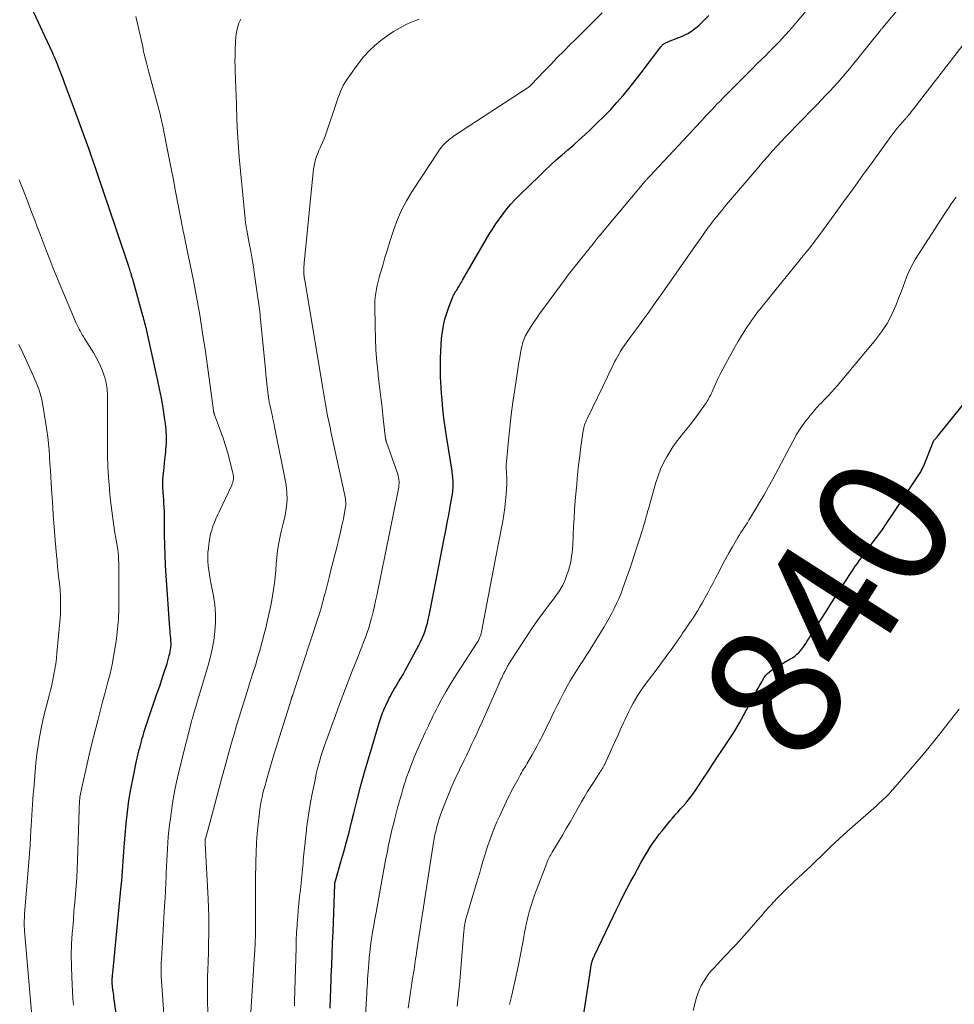
# Model space of a CAD drawing. Units: feet. Extents: x 2015000 to 2020012, y 540000 to 545000.
# Drawn here: x 2016537 to 2016678, y 542761 to 542910 of the extents above; entities that cross this region are included whole.
import ezdxf
from ezdxf.enums import TextEntityAlignment as Align

# ---------------------------------------------------------------- set-up
doc = ezdxf.new("R2010")
doc.units = ezdxf.units.FT
doc.header["$LTSCALE"] = 100
doc.header["$MEASUREMENT"] = 0
for name, color, linetype, lineweight in [('CONTOUR INDEX', 32, 'Continuous', 25), ('CONTOUR INDEX LABEL', 7, 'Continuous', 15), ('CONTOUR INTERMEDIATE', 40, 'Continuous', 15)]:
    doc.layers.add(name, color=color, linetype=linetype, lineweight=lineweight)
doc.styles.add('slant', font='romans.shx', dxfattribs={"oblique": 14.999978})

msp = doc.modelspace()

# ---------------------------------------------------------------- linework, layer by layer
at = {"layer": 'CONTOUR INDEX', "flags": 128}
for points, elevation in [([(2016550.69, 542763.72), (2016550.68, 542763.91), (2016550.68, 542764.1), (2016550.68, 542764.29), (2016550.69, 542764.48), (2016550.7, 542764.67), (2016550.71, 542764.86), (2016550.73, 542765.05), (2016550.75, 542765.24), (2016552.06, 542778.49), (2016552.13, 542779.23), (2016552.19, 542779.96), (2016552.24, 542780.7), (2016552.29, 542781.44), (2016552.33, 542782.18), (2016552.38, 542782.92), (2016552.44, 542783.65), (2016552.5, 542784.39), (2016552.8, 542787.94), (2016552.98, 542789.68), (2016553.21, 542791.41), (2016553.5, 542793.13), (2016553.83, 542794.85), (2016554.38, 542797.4), (2016554.48, 542797.83), (2016554.58, 542798.26), (2016554.68, 542798.69), (2016554.78, 542799.12), (2016554.89, 542799.55), (2016555.01, 542799.98), (2016555.12, 542800.41), (2016555.24, 542800.84), (2016555.35, 542801.22), (2016555.52, 542801.83), (2016555.71, 542802.44), (2016555.91, 542803.05), (2016556.11, 542803.66), (2016557.46, 542807.54), (2016557.69, 542808.21), (2016557.92, 542808.88), (2016558.15, 542809.55), (2016558.37, 542810.22), (2016558.42, 542810.37), (2016558.61, 542810.97), (2016558.8, 542811.56), (2016558.98, 542812.16), (2016559.15, 542812.76), (2016559.32, 542813.35), (2016559.4, 542813.66), (2016559.47, 542813.96), (2016559.52, 542814.27), (2016559.56, 542814.58), (2016559.59, 542814.89), (2016559.59, 542815.21), (2016559.58, 542815.52), (2016559.56, 542815.83), (2016559.55, 542815.97), (2016559.51, 542816.35), (2016559.47, 542816.73), (2016559.44, 542817.11), (2016559.41, 542817.49), (2016558.85, 542825.49), (2016558.76, 542827.01), (2016558.68, 542828.53), (2016558.64, 542830.05), (2016558.62, 542831.57), (2016558.62, 542833.44), (2016558.61, 542834.03), (2016558.6, 542834.61), (2016558.58, 542835.2), (2016558.55, 542835.78), (2016558.52, 542836.36), (2016558.48, 542836.95), (2016558.44, 542837.53), (2016558.39, 542838.11), (2016558.39, 542838.14), (2016558.35, 542838.74), (2016558.34, 542839.33), (2016558.36, 542839.93), (2016558.4, 542840.53), (2016558.44, 542840.95), (2016558.53, 542841.76), (2016558.61, 542842.57), (2016558.69, 542843.38), (2016558.78, 542844.18), (2016558.82, 542844.54), (2016558.89, 542845.53), (2016558.9, 542846.51), (2016558.85, 542847.5), (2016558.75, 542848.48), (2016558.61, 542849.42), (2016558.39, 542850.87), (2016558.14, 542852.32), (2016557.86, 542853.76), (2016557.56, 542855.19), (2016555.92, 542862.51), (2016555.85, 542862.8), (2016555.78, 542863.09), (2016555.71, 542863.38), (2016555.64, 542863.66), (2016555.56, 542863.95), (2016555.48, 542864.23), (2016555.4, 542864.52), (2016555.33, 542864.8), (2016553.78, 542870.32), (2016553.74, 542870.46), (2016553.7, 542870.61), (2016553.66, 542870.75), (2016553.62, 542870.9), (2016553.61, 542870.95), (2016553.58, 542871.07), (2016553.54, 542871.19), (2016553.51, 542871.3), (2016553.47, 542871.42), (2016553.42, 542871.59), (2016553.35, 542871.79), (2016553.28, 542871.99), (2016553.22, 542872.19), (2016553.15, 542872.39), (2016549.95, 542881.84), (2016549.6, 542882.88), (2016549.25, 542883.92), (2016548.9, 542884.95), (2016548.56, 542885.99), (2016548.21, 542887.03), (2016547.85, 542888.06), (2016547.49, 542889.09), (2016547.12, 542890.12), (2016544.66, 542896.82), (2016544.36, 542897.63), (2016544.06, 542898.44), (2016543.76, 542899.25), (2016543.46, 542900.07), (2016543.25, 542900.65), (2016543.06, 542901.17), (2016542.86, 542901.69), (2016542.66, 542902.2), (2016542.46, 542902.72), (2016542.25, 542903.23), (2016542.04, 542903.74), (2016541.81, 542904.24), (2016541.58, 542904.74), (2016538.08, 542912.22)], 800), ([(2016583.69, 542759.98), (2016583.74, 542761.46), (2016583.79, 542762.93), (2016583.85, 542764.41), (2016583.86, 542764.81), (2016583.93, 542766.48), (2016584, 542768.16), (2016584.07, 542769.84), (2016584.13, 542771.51), (2016584.4, 542778.76), (2016584.4, 542778.82), (2016584.41, 542778.88), (2016584.42, 542778.95), (2016584.43, 542779.01), (2016584.44, 542779.08), (2016584.46, 542779.14), (2016584.47, 542779.2), (2016584.49, 542779.26), (2016585.32, 542782.13), (2016585.75, 542783.63), (2016586.16, 542785.13), (2016586.55, 542786.63), (2016586.93, 542788.14), (2016587.27, 542789.5), (2016587.82, 542791.69), (2016588.4, 542793.88), (2016589.01, 542796.05), (2016589.64, 542798.22), (2016591.11, 542803.16), (2016591.2, 542803.47), (2016591.3, 542803.77), (2016591.41, 542804.08), (2016591.52, 542804.38), (2016591.64, 542804.68), (2016591.76, 542804.97), (2016591.89, 542805.27), (2016592.02, 542805.56), (2016592.19, 542805.93), (2016592.27, 542806.09), (2016592.34, 542806.25), (2016592.42, 542806.41), (2016592.5, 542806.56), (2016592.57, 542806.72), (2016592.65, 542806.88), (2016592.73, 542807.03), (2016592.81, 542807.19), (2016593.01, 542807.56), (2016593.2, 542807.9), (2016593.39, 542808.24), (2016593.58, 542808.57), (2016593.78, 542808.91), (2016594.07, 542809.37), (2016594.4, 542809.93), (2016594.74, 542810.5), (2016595.06, 542811.07), (2016595.37, 542811.65), (2016597.12, 542814.92), (2016597.39, 542815.45), (2016597.64, 542815.99), (2016597.87, 542816.55), (2016598.07, 542817.1), (2016598.25, 542817.67), (2016598.42, 542818.24), (2016598.56, 542818.82), (2016598.69, 542819.41), (2016599.91, 542825.55), (2016600.17, 542826.87), (2016600.42, 542828.19), (2016600.68, 542829.51), (2016600.93, 542830.83), (2016600.98, 542831.08), (2016601.2, 542832.27), (2016601.43, 542833.47), (2016601.65, 542834.67), (2016601.88, 542835.86), (2016602.14, 542837.27), (2016602.22, 542837.76), (2016602.28, 542838.26), (2016602.31, 542838.76), (2016602.33, 542839.27), (2016602.31, 542839.77), (2016602.28, 542840.27), (2016602.23, 542840.77), (2016602.16, 542841.27), (2016601.32, 542846.55), (2016601.11, 542847.91), (2016600.93, 542849.28), (2016600.78, 542850.65), (2016600.65, 542852.02), (2016600.55, 542853.1), (2016600.5, 542853.94), (2016600.45, 542854.77), (2016600.43, 542855.61), (2016600.42, 542856.44), (2016600.42, 542858.44), (2016600.44, 542859.43), (2016600.49, 542860.41), (2016600.58, 542861.38), (2016600.7, 542862.36), (2016600.7, 542862.38), (2016600.87, 542863.34), (2016601.08, 542864.28), (2016601.36, 542865.2), (2016601.68, 542866.12), (2016602.28, 542867.67), (2016602.34, 542867.79), (2016602.4, 542867.92), (2016602.46, 542868.04), (2016602.53, 542868.16), (2016602.6, 542868.28), (2016602.68, 542868.4), (2016602.75, 542868.52), (2016602.82, 542868.64), (2016603.05, 542868.99), (2016603.23, 542869.28), (2016603.41, 542869.58), (2016603.59, 542869.87), (2016603.76, 542870.17), (2016607.8, 542877.13), (2016608.29, 542877.93), (2016608.79, 542878.72), (2016609.33, 542879.49), (2016609.88, 542880.24), (2016610.47, 542880.97), (2016611.07, 542881.69), (2016611.71, 542882.38), (2016612.36, 542883.05), (2016615.39, 542886), (2016616.23, 542886.81), (2016617.08, 542887.61), (2016617.95, 542888.39), (2016618.83, 542889.15), (2016619.71, 542889.92), (2016620.59, 542890.69), (2016621.46, 542891.47), (2016622.32, 542892.25), (2016623.06, 542892.94), (2016624.11, 542893.94), (2016625.14, 542894.95), (2016626.14, 542896), (2016627.12, 542897.07), (2016628.07, 542898.17), (2016629, 542899.28), (2016629.9, 542900.41), (2016630.79, 542901.56), (2016633.8, 542905.52), (2016633.87, 542905.6), (2016633.94, 542905.69), (2016634.01, 542905.77), (2016634.09, 542905.85), (2016634.18, 542905.92), (2016634.26, 542905.99), (2016634.35, 542906.04), (2016634.44, 542906.09), (2016634.49, 542906.12), (2016634.61, 542906.17), (2016634.73, 542906.23), (2016634.85, 542906.28), (2016634.97, 542906.33), (2016637.15, 542907.2), (2016637.53, 542907.37), (2016637.9, 542907.56), (2016638.26, 542907.78), (2016638.61, 542908.02), (2016638.94, 542908.28), (2016639.27, 542908.54), (2016639.58, 542908.82), (2016639.89, 542909.11), (2016641.04, 542910.25)], 820), ([(2016622.06, 542758.81), (2016622.44, 542761.08), (2016623.11, 542765.64), (2016623.14, 542765.82), (2016623.17, 542766), (2016623.2, 542766.19), (2016623.22, 542766.37), (2016623.24, 542766.47), (2016623.27, 542766.6), (2016623.29, 542766.73), (2016623.33, 542766.85), (2016623.36, 542766.98), (2016623.4, 542767.1), (2016623.45, 542767.22), (2016623.49, 542767.34), (2016623.54, 542767.47), (2016623.55, 542767.49), (2016623.61, 542767.62), (2016623.67, 542767.75), (2016623.73, 542767.88), (2016623.79, 542768.01), (2016626.55, 542773.84), (2016627.06, 542774.89), (2016627.57, 542775.93), (2016628.1, 542776.97), (2016628.63, 542778.01), (2016628.7, 542778.14), (2016629.21, 542779.1), (2016629.73, 542780.06), (2016630.25, 542781.01), (2016630.78, 542781.96), (2016631.24, 542782.8), (2016631.55, 542783.32), (2016631.86, 542783.85), (2016632.19, 542784.36), (2016632.53, 542784.87), (2016632.88, 542785.37), (2016633.23, 542785.87), (2016633.6, 542786.35), (2016633.98, 542786.83), (2016634.78, 542787.82), (2016635.16, 542788.29), (2016635.55, 542788.75), (2016635.95, 542789.21), (2016636.36, 542789.66), (2016636.39, 542789.69), (2016636.78, 542790.12), (2016637.17, 542790.56), (2016637.55, 542791), (2016637.92, 542791.45), (2016638.28, 542791.91), (2016638.63, 542792.37), (2016638.97, 542792.85), (2016639.3, 542793.33), (2016640.14, 542794.61), (2016640.88, 542795.74), (2016641.62, 542796.87), (2016642.37, 542798), (2016643.12, 542799.13), (2016644.62, 542801.38), (2016644.99, 542801.96), (2016645.35, 542802.54), (2016645.7, 542803.14), (2016646.03, 542803.74), (2016647.98, 542807.4), (2016648.25, 542807.9), (2016648.52, 542808.4), (2016648.79, 542808.89), (2016649.07, 542809.39), (2016649.44, 542810.03), (2016649.55, 542810.2), (2016649.66, 542810.35), (2016649.79, 542810.49), (2016649.93, 542810.62), (2016650.19, 542810.84), (2016650.48, 542811.07), (2016650.77, 542811.29), (2016651.07, 542811.49), (2016651.39, 542811.67), (2016653.35, 542812.78), (2016653.72, 542813.01), (2016654.07, 542813.26), (2016654.4, 542813.55), (2016654.72, 542813.85), (2016654.78, 542813.91), (2016655.04, 542814.21), (2016655.29, 542814.51), (2016655.52, 542814.84), (2016655.74, 542815.17), (2016655.94, 542815.51), (2016656.15, 542815.85), (2016656.36, 542816.19), (2016656.58, 542816.53), (2016658.81, 542820.04), (2016659.54, 542821.18), (2016660.28, 542822.32), (2016661.01, 542823.46), (2016661.75, 542824.6), (2016662.63, 542825.93), (2016662.93, 542826.4), (2016663.24, 542826.86), (2016663.56, 542827.31), (2016663.88, 542827.77), (2016664.21, 542828.22), (2016664.54, 542828.66), (2016664.87, 542829.11), (2016665.2, 542829.56), (2016665.95, 542830.55), (2016666.65, 542831.5), (2016667.34, 542832.46), (2016668.01, 542833.43), (2016668.67, 542834.4), (2016672.97, 542840.88), (2016673.06, 542841.02), (2016673.15, 542841.17), (2016673.23, 542841.32), (2016673.31, 542841.47), (2016673.39, 542841.62), (2016673.46, 542841.77), (2016673.53, 542841.93), (2016673.6, 542842.09), (2016675.1, 542845.83), (2016675.16, 542845.93), (2016675.34, 542846.11), (2016675.41, 542846.19), (2016675.49, 542846.28), (2016675.56, 542846.36), (2016675.63, 542846.45), (2016680.7, 542852.74)], 840), ([(2016551.85, 542755.2), (2016550.99, 542761.28), (2016550.94, 542761.59), (2016550.9, 542761.9), (2016550.85, 542762.21), (2016550.81, 542762.52), (2016550.79, 542762.67), (2016550.76, 542762.91), (2016550.73, 542763.14), (2016550.71, 542763.38), (2016550.69, 542763.62), (2016550.69, 542763.72)], 800)]:
    msp.add_lwpolyline(points, dxfattribs=dict(at, elevation=elevation))
at = {"layer": 'CONTOUR INTERMEDIATE', "flags": 128}
for points, elevation in [([(2016595.49, 542759.95), (2016595.66, 542760.99), (2016595.82, 542762.03), (2016595.98, 542763.06), (2016596.14, 542764.1), (2016596.33, 542765.32), (2016596.4, 542765.75), (2016596.46, 542766.17), (2016596.52, 542766.6), (2016596.58, 542767.02), (2016596.64, 542767.45), (2016596.71, 542767.88), (2016596.77, 542768.3), (2016596.83, 542768.72), (2016599.37, 542785.06), (2016599.41, 542785.34), (2016599.46, 542785.61), (2016599.51, 542785.89), (2016599.56, 542786.16), (2016599.62, 542786.44), (2016599.68, 542786.71), (2016599.75, 542786.98), (2016599.82, 542787.25), (2016599.92, 542787.61), (2016600.04, 542788.05), (2016600.18, 542788.5), (2016600.33, 542788.94), (2016600.48, 542789.37), (2016600.91, 542790.55), (2016601.3, 542791.56), (2016601.71, 542792.57), (2016602.15, 542793.57), (2016602.6, 542794.56), (2016604, 542797.51), (2016604.39, 542798.34), (2016604.78, 542799.16), (2016605.18, 542799.98), (2016605.57, 542800.81), (2016605.96, 542801.63), (2016606.34, 542802.46), (2016606.72, 542803.29), (2016607.09, 542804.12), (2016609.26, 542809.04), (2016609.36, 542809.28), (2016609.47, 542809.51), (2016609.57, 542809.75), (2016609.68, 542809.99), (2016609.79, 542810.22), (2016609.91, 542810.46), (2016610.02, 542810.69), (2016610.14, 542810.92), (2016610.34, 542811.31), (2016610.57, 542811.73), (2016610.8, 542812.14), (2016611.05, 542812.55), (2016611.3, 542812.95), (2016614.36, 542817.59), (2016614.83, 542818.29), (2016615.31, 542818.97), (2016615.8, 542819.64), (2016616.31, 542820.31), (2016616.64, 542820.73), (2016616.99, 542821.18), (2016617.33, 542821.63), (2016617.67, 542822.09), (2016618, 542822.55), (2016618.32, 542822.99), (2016618.48, 542823.24), (2016618.64, 542823.49), (2016618.79, 542823.75), (2016618.93, 542824.01), (2016619.06, 542824.28), (2016619.19, 542824.55), (2016619.3, 542824.83), (2016619.4, 542825.11), (2016619.62, 542825.72), (2016619.79, 542826.24), (2016619.95, 542826.77), (2016620.08, 542827.3), (2016620.19, 542827.84), (2016620.27, 542828.38), (2016620.35, 542828.92), (2016620.4, 542829.47), (2016620.43, 542830.02), (2016620.5, 542831.54), (2016620.56, 542832.85), (2016620.64, 542834.16), (2016620.73, 542835.47), (2016620.83, 542836.78), (2016621.04, 542839.35), (2016621.18, 542840.77), (2016621.33, 542842.19), (2016621.5, 542843.61), (2016621.69, 542845.02), (2016622.03, 542847.36), (2016622.07, 542847.6), (2016622.12, 542847.84), (2016622.18, 542848.07), (2016622.24, 542848.3), (2016622.32, 542848.53), (2016622.41, 542848.76), (2016622.5, 542848.98), (2016622.61, 542849.2), (2016622.74, 542849.46), (2016622.92, 542849.81), (2016623.1, 542850.16), (2016623.27, 542850.51), (2016623.44, 542850.86), (2016625.69, 542855.53), (2016625.91, 542855.99), (2016626.12, 542856.44), (2016626.34, 542856.9), (2016626.55, 542857.35), (2016626.78, 542857.81), (2016627.01, 542858.25), (2016627.26, 542858.69), (2016627.51, 542859.12), (2016627.65, 542859.34), (2016627.99, 542859.88), (2016628.34, 542860.4), (2016628.7, 542860.92), (2016629.08, 542861.44), (2016630.15, 542862.88), (2016631.06, 542864.12), (2016631.96, 542865.36), (2016632.85, 542866.6), (2016633.74, 542867.86), (2016639.29, 542875.78), (2016639.47, 542876.04), (2016639.65, 542876.29), (2016639.83, 542876.55), (2016640.01, 542876.81), (2016640.19, 542877.07), (2016640.37, 542877.33), (2016640.55, 542877.59), (2016640.74, 542877.85), (2016640.77, 542877.9), (2016640.98, 542878.18), (2016641.19, 542878.46), (2016641.4, 542878.74), (2016641.61, 542879.01), (2016641.93, 542879.41), (2016642.3, 542879.88), (2016642.68, 542880.34), (2016643.06, 542880.81), (2016643.45, 542881.27), (2016648.62, 542887.36), (2016649.3, 542888.15), (2016649.98, 542888.93), (2016650.67, 542889.71), (2016651.37, 542890.48), (2016652.08, 542891.25), (2016652.79, 542892.01), (2016653.51, 542892.76), (2016654.23, 542893.51), (2016657.5, 542896.85), (2016658.13, 542897.49), (2016658.75, 542898.14), (2016659.37, 542898.8), (2016659.98, 542899.46), (2016660.59, 542900.13), (2016661.19, 542900.81), (2016661.77, 542901.5), (2016662.34, 542902.19), (2016666.94, 542907.87), (2016667, 542907.95), (2016667.06, 542908.02), (2016667.12, 542908.09), (2016667.18, 542908.17), (2016667.24, 542908.24), (2016667.3, 542908.32), (2016667.36, 542908.39), (2016667.42, 542908.47), (2016672.39, 542914.45)], 828), ([(2016559.16, 542749.77), (2016558.11, 542764.82), (2016558.09, 542765.12), (2016558.08, 542765.43), (2016558.08, 542765.74), (2016558.07, 542766.05), (2016558.08, 542766.36), (2016558.09, 542766.67), (2016558.1, 542766.98), (2016558.12, 542767.28), (2016558.62, 542775.45), (2016558.69, 542776.59), (2016558.75, 542777.73), (2016558.8, 542778.87), (2016558.84, 542780.01), (2016558.86, 542780.48), (2016558.9, 542781.39), (2016558.94, 542782.3), (2016558.99, 542783.2), (2016559.04, 542784.11), (2016559.1, 542785.01), (2016559.18, 542785.92), (2016559.27, 542786.82), (2016559.37, 542787.72), (2016559.49, 542788.7), (2016559.64, 542789.85), (2016559.82, 542791), (2016560.02, 542792.14), (2016560.24, 542793.28), (2016560.49, 542794.42), (2016560.74, 542795.55), (2016561.01, 542796.68), (2016561.28, 542797.81), (2016562.52, 542802.75), (2016562.58, 542802.97), (2016562.64, 542803.19), (2016562.69, 542803.4), (2016562.75, 542803.62), (2016562.82, 542803.84), (2016562.88, 542804.05), (2016562.94, 542804.27), (2016563.01, 542804.48), (2016565.18, 542811.68), (2016565.53, 542812.99), (2016565.83, 542814.31), (2016566.06, 542815.64), (2016566.24, 542816.99), (2016566.32, 542818.34), (2016566.32, 542819.69), (2016566.2, 542821.03), (2016566.01, 542822.37), (2016565.63, 542824.34), (2016565.51, 542824.99), (2016565.4, 542825.64), (2016565.31, 542826.3), (2016565.23, 542826.96), (2016565.17, 542827.62), (2016565.15, 542828.28), (2016565.18, 542828.94), (2016565.24, 542829.6), (2016565.36, 542830.6), (2016565.46, 542831.19), (2016565.58, 542831.77), (2016565.75, 542832.35), (2016565.94, 542832.92), (2016566.16, 542833.48), (2016566.38, 542834.04), (2016566.63, 542834.59), (2016566.88, 542835.13), (2016568.78, 542839.14), (2016568.87, 542839.36), (2016568.95, 542839.58), (2016569, 542839.81), (2016569.03, 542840.04), (2016569.05, 542840.28), (2016569.04, 542840.51), (2016569.01, 542840.74), (2016568.96, 542840.98), (2016568.49, 542842.84), (2016568.18, 542843.99), (2016567.84, 542845.14), (2016567.47, 542846.27), (2016567.07, 542847.4), (2016566.17, 542849.8), (2016566.15, 542849.88), (2016566.12, 542849.95), (2016566.1, 542850.03), (2016566.08, 542850.11), (2016566.06, 542850.19), (2016566.04, 542850.27), (2016566.03, 542850.35), (2016566.02, 542850.43), (2016564.79, 542859.4), (2016564.38, 542862.17), (2016563.94, 542864.92), (2016563.44, 542867.67), (2016562.92, 542870.41), (2016561.94, 542875.21), (2016561.87, 542875.55), (2016561.8, 542875.89), (2016561.73, 542876.22), (2016561.66, 542876.56), (2016561.59, 542876.9), (2016561.52, 542877.24), (2016561.45, 542877.57), (2016561.38, 542877.91), (2016560.28, 542883.63), (2016559.94, 542885.37), (2016559.6, 542887.12), (2016559.26, 542888.87), (2016558.91, 542890.62), (2016558.28, 542893.78), (2016558.24, 542893.94), (2016558.21, 542894.11), (2016558.17, 542894.28), (2016558.13, 542894.44), (2016558.09, 542894.61), (2016558.05, 542894.77), (2016558.01, 542894.94), (2016557.97, 542895.1), (2016556.36, 542901.12), (2016556.21, 542901.7), (2016556.05, 542902.28), (2016555.9, 542902.87), (2016555.75, 542903.45), (2016555.45, 542904.62), (2016555.43, 542904.7), (2016555.39, 542905.12), (2016555.36, 542905.34), (2016555.33, 542905.55), (2016555.29, 542905.76), (2016555.24, 542905.97), (2016554.28, 542910.09)], 804), ([(2016578.28, 542760.3), (2016578.28, 542760.67), (2016578.29, 542761.03), (2016578.52, 542769.16), (2016578.56, 542770.27), (2016578.62, 542771.39), (2016578.68, 542772.5), (2016578.77, 542773.61), (2016578.78, 542773.78), (2016578.87, 542774.8), (2016578.96, 542775.83), (2016579.07, 542776.86), (2016579.18, 542777.88), (2016579.3, 542778.91), (2016579.41, 542779.93), (2016579.51, 542780.96), (2016579.6, 542781.99), (2016579.62, 542782.25), (2016579.73, 542783.4), (2016579.84, 542784.56), (2016579.96, 542785.71), (2016580.09, 542786.87), (2016580.13, 542787.19), (2016580.3, 542788.51), (2016580.49, 542789.82), (2016580.72, 542791.12), (2016580.97, 542792.43), (2016581.45, 542794.79), (2016581.59, 542795.42), (2016581.74, 542796.04), (2016581.9, 542796.66), (2016582.07, 542797.28), (2016582.25, 542797.89), (2016582.44, 542798.5), (2016582.64, 542799.11), (2016582.85, 542799.71), (2016584.48, 542804.26), (2016585.11, 542805.98), (2016585.76, 542807.7), (2016586.42, 542809.41), (2016587.09, 542811.12), (2016587.92, 542813.2), (2016588.2, 542813.92), (2016588.48, 542814.65), (2016588.76, 542815.37), (2016589.03, 542816.1), (2016589.29, 542816.83), (2016589.53, 542817.57), (2016589.75, 542818.31), (2016589.96, 542819.06), (2016589.99, 542819.18), (2016590.2, 542819.99), (2016590.4, 542820.81), (2016590.58, 542821.62), (2016590.76, 542822.44), (2016594.04, 542838.58), (2016594.08, 542838.86), (2016594.12, 542839.14), (2016594.13, 542839.43), (2016594.13, 542839.71), (2016594.11, 542839.99), (2016594.07, 542840.27), (2016594.01, 542840.55), (2016593.93, 542840.82), (2016592.22, 542845.65), (2016592.2, 542845.71), (2016592.18, 542845.78), (2016592.16, 542845.84), (2016592.14, 542845.9), (2016592.13, 542845.97), (2016592.12, 542846.03), (2016592.11, 542846.1), (2016592.1, 542846.16), (2016591.74, 542849.25), (2016591.55, 542850.86), (2016591.37, 542852.47), (2016591.18, 542854.08), (2016590.99, 542855.69), (2016590.95, 542856.03), (2016590.77, 542857.81), (2016590.63, 542859.59), (2016590.54, 542861.37), (2016590.49, 542863.16), (2016590.45, 542866.43), (2016590.47, 542867.03), (2016590.51, 542867.63), (2016590.59, 542868.22), (2016590.7, 542868.81), (2016590.84, 542869.4), (2016590.98, 542869.99), (2016591.13, 542870.57), (2016591.29, 542871.15), (2016591.65, 542872.41), (2016592, 542873.63), (2016592.36, 542874.83), (2016592.73, 542876.03), (2016593.12, 542877.23), (2016593.33, 542877.86), (2016593.88, 542879.35), (2016594.51, 542880.79), (2016595.26, 542882.19), (2016596.07, 542883.55), (2016600.05, 542889.62), (2016600.21, 542889.86), (2016600.38, 542890.09), (2016600.55, 542890.31), (2016600.73, 542890.53), (2016600.92, 542890.74), (2016601.11, 542890.94), (2016601.31, 542891.13), (2016601.51, 542891.31), (2016601.73, 542891.48), (2016601.94, 542891.65), (2016602.17, 542891.81), (2016602.4, 542891.97), (2016613.83, 542899.48), (2016613.87, 542899.51), (2016613.91, 542899.54), (2016613.95, 542899.57), (2016613.99, 542899.61), (2016614.02, 542899.64), (2016614.06, 542899.68), (2016614.1, 542899.71), (2016614.13, 542899.75), (2016616.12, 542901.85), (2016617.1, 542902.86), (2016618.08, 542903.88), (2016619.07, 542904.88), (2016620.07, 542905.87), (2016620.8, 542906.6), (2016622.18, 542907.95), (2016623.55, 542909.3), (2016624.92, 542910.65)], 816), ([(2016588.77, 542754.33), (2016589.2, 542761.48), (2016589.24, 542762.06), (2016589.27, 542762.63), (2016589.31, 542763.21), (2016589.34, 542763.79), (2016589.37, 542764.37), (2016589.41, 542764.95), (2016589.45, 542765.52), (2016589.49, 542766.1), (2016589.54, 542766.71), (2016589.61, 542767.58), (2016589.7, 542768.46), (2016589.81, 542769.34), (2016589.93, 542770.21), (2016589.97, 542770.46), (2016590.13, 542771.46), (2016590.29, 542772.46), (2016590.46, 542773.45), (2016590.64, 542774.45), (2016592.09, 542782.36), (2016592.22, 542783.05), (2016592.36, 542783.74), (2016592.5, 542784.42), (2016592.64, 542785.1), (2016592.8, 542785.79), (2016592.95, 542786.47), (2016593.11, 542787.15), (2016593.28, 542787.83), (2016593.44, 542788.48), (2016593.7, 542789.49), (2016593.96, 542790.49), (2016594.24, 542791.49), (2016594.53, 542792.49), (2016594.72, 542793.12), (2016595.02, 542794.07), (2016595.33, 542795.02), (2016595.66, 542795.96), (2016596.01, 542796.9), (2016596.38, 542797.83), (2016596.76, 542798.75), (2016597.16, 542799.67), (2016597.57, 542800.58), (2016598.1, 542801.72), (2016598.33, 542802.21), (2016598.57, 542802.7), (2016598.8, 542803.19), (2016599.03, 542803.68), (2016599.27, 542804.17), (2016599.51, 542804.66), (2016599.76, 542805.14), (2016600.01, 542805.62), (2016600.63, 542806.79), (2016601.2, 542807.84), (2016601.8, 542808.88), (2016602.43, 542809.9), (2016603.07, 542810.91), (2016605.97, 542815.33), (2016606.06, 542815.46), (2016606.13, 542815.59), (2016606.2, 542815.73), (2016606.27, 542815.87), (2016606.34, 542816.03), (2016606.43, 542816.26), (2016606.51, 542816.48), (2016606.58, 542816.72), (2016606.63, 542816.95), (2016607.45, 542821.2), (2016607.9, 542823.56), (2016608.35, 542825.92), (2016608.8, 542828.28), (2016609.25, 542830.64), (2016609.83, 542833.7), (2016610, 542834.72), (2016610.15, 542835.74), (2016610.26, 542836.76), (2016610.35, 542837.79), (2016610.45, 542839.28), (2016610.47, 542839.57), (2016610.47, 542839.86), (2016610.46, 542840.15), (2016610.45, 542840.44), (2016610.44, 542840.47), (2016610.42, 542840.74), (2016610.4, 542841.01), (2016610.39, 542841.29), (2016610.37, 542841.56), (2016610.37, 542841.84), (2016610.37, 542842.11), (2016610.38, 542842.39), (2016610.4, 542842.66), (2016610.7, 542845.97), (2016610.9, 542847.89), (2016611.12, 542849.82), (2016611.37, 542851.74), (2016611.65, 542853.65), (2016612.07, 542856.38), (2016612.19, 542857.09), (2016612.3, 542857.79), (2016612.43, 542858.49), (2016612.55, 542859.19), (2016612.7, 542860.01), (2016612.76, 542860.3), (2016612.83, 542860.59), (2016612.92, 542860.88), (2016613.02, 542861.16), (2016613.13, 542861.44), (2016613.25, 542861.71), (2016613.39, 542861.97), (2016613.54, 542862.23), (2016614.11, 542863.14), (2016614.57, 542863.84), (2016615.03, 542864.54), (2016615.51, 542865.22), (2016616, 542865.9), (2016619.43, 542870.55), (2016619.62, 542870.81), (2016619.81, 542871.06), (2016620, 542871.31), (2016620.2, 542871.56), (2016620.39, 542871.81), (2016620.59, 542872.06), (2016620.79, 542872.31), (2016620.99, 542872.56), (2016622.88, 542874.9), (2016623.52, 542875.69), (2016624.16, 542876.48), (2016624.81, 542877.26), (2016625.46, 542878.05), (2016631.41, 542885.17), (2016631.47, 542885.24), (2016631.53, 542885.31), (2016631.59, 542885.38), (2016631.65, 542885.45), (2016631.71, 542885.52), (2016631.77, 542885.59), (2016631.84, 542885.65), (2016631.9, 542885.72), (2016632.36, 542886.21), (2016632.66, 542886.53), (2016632.96, 542886.84), (2016633.25, 542887.15), (2016633.54, 542887.47), (2016638.65, 542892.92), (2016638.99, 542893.29), (2016639.33, 542893.65), (2016639.66, 542894.01), (2016640, 542894.38), (2016640.33, 542894.75), (2016640.67, 542895.11), (2016641, 542895.47), (2016641.34, 542895.84), (2016641.49, 542896), (2016641.91, 542896.44), (2016642.33, 542896.87), (2016642.75, 542897.31), (2016643.18, 542897.74), (2016646.97, 542901.55), (2016647.65, 542902.24), (2016648.34, 542902.92), (2016649.03, 542903.6), (2016649.72, 542904.28), (2016650.01, 542904.57), (2016650.56, 542905.11), (2016651.09, 542905.65), (2016651.63, 542906.2), (2016652.15, 542906.76), (2016652.67, 542907.32), (2016653.19, 542907.89), (2016653.69, 542908.46), (2016654.19, 542909.05), (2016655.79, 542910.97)], 824), ([(2016565.15, 542759.31), (2016565.09, 542761.13), (2016565.09, 542762.94), (2016565.12, 542764.76), (2016565.16, 542765.69), (2016565.2, 542767.04), (2016565.24, 542768.39), (2016565.28, 542769.75), (2016565.31, 542771.1), (2016565.32, 542772.46), (2016565.32, 542773.81), (2016565.28, 542775.16), (2016565.22, 542776.52), (2016564.77, 542784.9), (2016564.76, 542784.95), (2016564.76, 542785.01), (2016564.76, 542785.06), (2016564.76, 542785.11), (2016564.75, 542785.16), (2016564.75, 542785.21), (2016564.75, 542785.26), (2016564.75, 542785.31), (2016564.75, 542785.38), (2016564.75, 542785.4), (2016564.76, 542785.42), (2016564.76, 542785.44), (2016564.76, 542785.46), (2016564.77, 542785.53), (2016564.78, 542785.55), (2016564.78, 542785.56), (2016564.78, 542785.58), (2016564.79, 542785.6), (2016565.6, 542788.58), (2016566.02, 542790.09), (2016566.43, 542791.59), (2016566.83, 542793.1), (2016567.24, 542794.61), (2016568.04, 542797.55), (2016568.39, 542798.85), (2016568.76, 542800.15), (2016569.13, 542801.45), (2016569.51, 542802.74), (2016569.9, 542804.03), (2016570.29, 542805.32), (2016570.7, 542806.61), (2016571.11, 542807.89), (2016571.65, 542809.56), (2016572, 542810.7), (2016572.36, 542811.84), (2016572.7, 542812.98), (2016573.03, 542814.12), (2016573.35, 542815.27), (2016573.65, 542816.42), (2016573.93, 542817.57), (2016574.2, 542818.73), (2016574.59, 542820.47), (2016574.79, 542821.42), (2016574.97, 542822.38), (2016575.12, 542823.34), (2016575.25, 542824.31), (2016575.36, 542825.28), (2016575.46, 542826.25), (2016575.54, 542827.22), (2016575.62, 542828.2), (2016575.62, 542828.23), (2016575.72, 542829.21), (2016575.86, 542830.19), (2016576.05, 542831.16), (2016576.27, 542832.13), (2016576.6, 542833.33), (2016576.77, 542834.08), (2016576.93, 542834.84), (2016577.04, 542835.6), (2016577.13, 542836.37), (2016577.16, 542837.14), (2016577.15, 542837.91), (2016577.07, 542838.67), (2016576.96, 542839.43), (2016575.27, 542847.96), (2016575.14, 542848.57), (2016575.02, 542849.19), (2016574.89, 542849.8), (2016574.75, 542850.41), (2016574.54, 542851.38), (2016574.51, 542851.51), (2016574.48, 542851.64), (2016574.45, 542851.77), (2016574.43, 542851.9), (2016574.4, 542852.03), (2016574.38, 542852.17), (2016574.36, 542852.3), (2016574.35, 542852.43), (2016574.2, 542853.67), (2016574.12, 542854.42), (2016574.03, 542855.17), (2016573.96, 542855.92), (2016573.88, 542856.67), (2016573.11, 542864.77), (2016573.08, 542865.02), (2016573.05, 542865.28), (2016573.02, 542865.54), (2016572.98, 542865.79), (2016572.24, 542870.99), (2016572.06, 542872.19), (2016571.87, 542873.39), (2016571.66, 542874.59), (2016571.44, 542875.79), (2016571.07, 542877.74), (2016571.03, 542877.96), (2016570.99, 542878.17), (2016570.95, 542878.39), (2016570.92, 542878.61), (2016570.88, 542878.83), (2016570.85, 542879.04), (2016570.83, 542879.26), (2016570.81, 542879.48), (2016569.93, 542888.81), (2016569.81, 542890.3), (2016569.7, 542891.79), (2016569.62, 542893.28), (2016569.56, 542894.77), (2016569.51, 542896.51), (2016569.49, 542897.13), (2016569.47, 542897.76), (2016569.44, 542898.39), (2016569.42, 542899.02), (2016569.4, 542899.64), (2016569.37, 542900.27), (2016569.35, 542900.9), (2016569.32, 542901.53), (2016569.31, 542901.81), (2016569.28, 542902.58), (2016569.27, 542903.35), (2016569.28, 542904.12), (2016569.3, 542904.89), (2016569.36, 542906.35), (2016569.42, 542907.04), (2016569.52, 542907.73), (2016569.68, 542908.41), (2016569.88, 542909.08), (2016570.15, 542909.73)], 808), ([(2016571.58, 542757.75), (2016572.25, 542768.16), (2016572.27, 542768.57), (2016572.29, 542768.98), (2016572.31, 542769.38), (2016572.33, 542769.79), (2016572.35, 542770.2), (2016572.36, 542770.61), (2016572.36, 542771.01), (2016572.37, 542771.42), (2016572.37, 542773.55), (2016572.37, 542775.02), (2016572.38, 542776.49), (2016572.39, 542777.96), (2016572.4, 542779.43), (2016572.43, 542782.1), (2016572.47, 542783.54), (2016572.54, 542784.97), (2016572.65, 542786.41), (2016572.79, 542787.84), (2016572.97, 542789.48), (2016573.05, 542790.09), (2016573.15, 542790.69), (2016573.26, 542791.3), (2016573.38, 542791.9), (2016573.52, 542792.5), (2016573.67, 542793.09), (2016573.83, 542793.69), (2016573.99, 542794.28), (2016574.15, 542794.85), (2016574.4, 542795.72), (2016574.66, 542796.6), (2016574.92, 542797.47), (2016575.18, 542798.34), (2016577.77, 542806.67), (2016577.79, 542806.73), (2016577.81, 542806.79), (2016577.83, 542806.85), (2016577.85, 542806.91), (2016577.87, 542806.97), (2016577.89, 542807.03), (2016577.91, 542807.08), (2016577.93, 542807.14), (2016577.96, 542807.21), (2016577.97, 542807.23), (2016577.97, 542807.25), (2016577.98, 542807.27), (2016577.99, 542807.29), (2016578.02, 542807.37), (2016578.03, 542807.4), (2016578.03, 542807.42), (2016578.04, 542807.44), (2016578.05, 542807.46), (2016578.14, 542807.73), (2016578.19, 542807.88), (2016578.24, 542808.04), (2016578.3, 542808.2), (2016578.35, 542808.35), (2016581.91, 542819.25), (2016582.06, 542819.73), (2016582.21, 542820.22), (2016582.36, 542820.71), (2016582.5, 542821.19), (2016582.63, 542821.68), (2016582.76, 542822.17), (2016582.89, 542822.67), (2016583.02, 542823.16), (2016583.52, 542825.15), (2016583.81, 542826.3), (2016584.11, 542827.44), (2016584.4, 542828.58), (2016584.7, 542829.72), (2016584.76, 542829.98), (2016585.02, 542830.99), (2016585.26, 542832.01), (2016585.48, 542833.03), (2016585.69, 542834.05), (2016585.99, 542835.61), (2016586.03, 542835.85), (2016586.05, 542836.1), (2016586.06, 542836.34), (2016586.06, 542836.59), (2016586.04, 542836.84), (2016586.02, 542837.09), (2016585.98, 542837.33), (2016585.93, 542837.57), (2016583.85, 542847.03), (2016583.67, 542847.9), (2016583.49, 542848.78), (2016583.31, 542849.67), (2016583.15, 542850.55), (2016582.99, 542851.43), (2016582.84, 542852.32), (2016582.69, 542853.2), (2016582.54, 542854.09), (2016579.79, 542870.5), (2016579.78, 542870.55), (2016579.77, 542870.61), (2016579.77, 542870.66), (2016579.76, 542870.72), (2016579.75, 542870.77), (2016579.74, 542870.83), (2016579.74, 542870.88), (2016579.73, 542870.94), (2016579.73, 542870.98), (2016579.72, 542871.06), (2016579.72, 542871.13), (2016579.72, 542871.21), (2016579.72, 542871.29), (2016579.72, 542871.85), (2016579.73, 542872.2), (2016579.75, 542872.56), (2016579.77, 542872.91), (2016579.8, 542873.27), (2016581.1, 542886.56), (2016581.16, 542887.04), (2016581.25, 542887.52), (2016581.36, 542887.99), (2016581.49, 542888.45), (2016581.65, 542888.91), (2016581.81, 542889.36), (2016582, 542889.81), (2016582.2, 542890.25), (2016582.3, 542890.47), (2016582.55, 542891.03), (2016582.79, 542891.59), (2016583, 542892.16), (2016583.2, 542892.73), (2016584.6, 542896.93), (2016584.76, 542897.39), (2016584.92, 542897.85), (2016585.09, 542898.31), (2016585.26, 542898.76), (2016585.46, 542899.21), (2016585.67, 542899.64), (2016585.91, 542900.06), (2016586.17, 542900.47), (2016587.37, 542902.21), (2016588.07, 542903.15), (2016588.81, 542904.06), (2016589.62, 542904.91), (2016590.47, 542905.73), (2016591.37, 542906.48), (2016592.31, 542907.18), (2016593.3, 542907.82), (2016594.32, 542908.4), (2016595.33, 542908.93), (2016596.24, 542909.36), (2016597.17, 542909.73)], 812), ([(2016602.95, 542760.24), (2016603.16, 542762.15), (2016603.34, 542764.06), (2016603.51, 542765.98), (2016603.95, 542771.63), (2016603.98, 542771.9), (2016604.01, 542772.17), (2016604.04, 542772.44), (2016604.09, 542772.71), (2016604.14, 542772.98), (2016604.2, 542773.24), (2016604.26, 542773.51), (2016604.34, 542773.77), (2016605.87, 542778.88), (2016606.11, 542779.69), (2016606.35, 542780.51), (2016606.59, 542781.33), (2016606.83, 542782.15), (2016607.07, 542782.96), (2016607.32, 542783.77), (2016607.59, 542784.58), (2016607.86, 542785.39), (2016607.92, 542785.54), (2016608.24, 542786.42), (2016608.59, 542787.29), (2016608.95, 542788.15), (2016609.34, 542789), (2016610.63, 542791.75), (2016610.81, 542792.12), (2016610.99, 542792.49), (2016611.17, 542792.85), (2016611.36, 542793.21), (2016611.55, 542793.58), (2016611.75, 542793.94), (2016611.95, 542794.29), (2016612.15, 542794.65), (2016612.54, 542795.34), (2016612.69, 542795.61), (2016612.84, 542795.88), (2016613, 542796.14), (2016613.16, 542796.41), (2016613.32, 542796.67), (2016613.48, 542796.93), (2016613.64, 542797.2), (2016613.8, 542797.47), (2016614.29, 542798.31), (2016614.68, 542799), (2016615.06, 542799.7), (2016615.43, 542800.4), (2016615.79, 542801.11), (2016617.16, 542803.92), (2016617.63, 542804.86), (2016618.1, 542805.8), (2016618.57, 542806.74), (2016619.06, 542807.68), (2016619.14, 542807.84), (2016619.6, 542808.69), (2016620.07, 542809.52), (2016620.56, 542810.34), (2016621.07, 542811.15), (2016621.79, 542812.27), (2016621.95, 542812.52), (2016622.11, 542812.76), (2016622.27, 542813.01), (2016622.43, 542813.26), (2016622.6, 542813.51), (2016622.76, 542813.75), (2016622.91, 542814.01), (2016623.07, 542814.26), (2016625.18, 542817.72), (2016625.59, 542818.4), (2016625.99, 542819.09), (2016626.37, 542819.79), (2016626.74, 542820.5), (2016627.09, 542821.21), (2016627.41, 542821.93), (2016627.71, 542822.67), (2016627.99, 542823.42), (2016628.6, 542825.13), (2016629.07, 542826.48), (2016629.52, 542827.83), (2016629.97, 542829.18), (2016630.41, 542830.54), (2016631.1, 542832.71), (2016631.18, 542832.99), (2016631.26, 542833.26), (2016631.34, 542833.53), (2016631.42, 542833.81), (2016631.48, 542834.02), (2016631.58, 542834.41), (2016631.69, 542834.79), (2016631.79, 542835.17), (2016631.9, 542835.55), (2016633.03, 542839.57), (2016633.36, 542840.58), (2016633.74, 542841.57), (2016634.2, 542842.53), (2016634.71, 542843.46), (2016635.14, 542844.19), (2016635.62, 542844.93), (2016636.12, 542845.67), (2016636.66, 542846.37), (2016637.22, 542847.05), (2016637.79, 542847.73), (2016638.35, 542848.42), (2016638.89, 542849.13), (2016639.41, 542849.85), (2016640.55, 542851.46), (2016640.69, 542851.66), (2016640.82, 542851.87), (2016640.94, 542852.09), (2016641.06, 542852.31), (2016641.18, 542852.53), (2016641.29, 542852.75), (2016641.39, 542852.98), (2016641.5, 542853.2), (2016642.01, 542854.35), (2016642.38, 542855.15), (2016642.77, 542855.94), (2016643.17, 542856.72), (2016643.59, 542857.49), (2016645.07, 542860.17), (2016645.45, 542860.84), (2016645.84, 542861.5), (2016646.25, 542862.16), (2016646.67, 542862.81), (2016646.98, 542863.28), (2016647.25, 542863.68), (2016647.53, 542864.09), (2016647.82, 542864.49), (2016648.11, 542864.89), (2016648.4, 542865.28), (2016648.7, 542865.67), (2016649.01, 542866.06), (2016649.32, 542866.44), (2016655.56, 542874.11), (2016655.82, 542874.44), (2016656.09, 542874.77), (2016656.35, 542875.1), (2016656.61, 542875.43), (2016656.87, 542875.76), (2016657.12, 542876.09), (2016657.37, 542876.43), (2016657.62, 542876.77), (2016660.02, 542880.06), (2016661.46, 542882.05), (2016662.91, 542884.04), (2016664.35, 542886.03), (2016665.79, 542888.02), (2016668.63, 542891.95), (2016668.95, 542892.37), (2016669.27, 542892.79), (2016669.61, 542893.2), (2016669.95, 542893.6), (2016670.49, 542894.22), (2016670.56, 542894.31), (2016670.64, 542894.4), (2016670.72, 542894.49), (2016670.8, 542894.57), (2016670.88, 542894.66), (2016670.96, 542894.75), (2016671.03, 542894.84), (2016671.11, 542894.93), (2016671.34, 542895.22), (2016671.53, 542895.45), (2016671.72, 542895.69), (2016671.91, 542895.93), (2016672.09, 542896.17), (2016680.75, 542907.33)], 832), ([(2016544.79, 542760.39), (2016544.73, 542761.42), (2016544.55, 542764.63), (2016544.5, 542766.3), (2016544.48, 542767.98), (2016544.53, 542769.65), (2016544.63, 542771.33), (2016544.69, 542772.13), (2016544.79, 542773.4), (2016544.89, 542774.67), (2016545, 542775.95), (2016545.11, 542777.22), (2016545.21, 542778.49), (2016545.3, 542779.76), (2016545.37, 542781.04), (2016545.42, 542782.31), (2016545.66, 542789.98), (2016545.67, 542790.3), (2016545.68, 542790.62), (2016545.7, 542790.94), (2016545.73, 542791.25), (2016545.74, 542791.38), (2016545.76, 542791.64), (2016545.79, 542791.89), (2016545.83, 542792.14), (2016545.87, 542792.39), (2016545.92, 542792.64), (2016545.97, 542792.88), (2016546.02, 542793.13), (2016546.07, 542793.38), (2016546.56, 542795.59), (2016546.87, 542796.95), (2016547.19, 542798.3), (2016547.51, 542799.65), (2016547.85, 542800.99), (2016548.49, 542803.5), (2016548.86, 542804.92), (2016549.23, 542806.34), (2016549.61, 542807.76), (2016549.99, 542809.18), (2016550.35, 542810.6), (2016550.67, 542812.02), (2016550.94, 542813.46), (2016551.17, 542814.91), (2016551.31, 542815.91), (2016551.48, 542817.4), (2016551.61, 542818.89), (2016551.68, 542820.39), (2016551.7, 542821.88), (2016551.67, 542826.78), (2016551.66, 542827.12), (2016551.66, 542827.46), (2016551.64, 542827.79), (2016551.63, 542828.13), (2016551.61, 542828.6), (2016551.6, 542828.7), (2016551.6, 542828.8), (2016551.59, 542828.9), (2016551.58, 542829), (2016551.57, 542829.1), (2016551.55, 542829.19), (2016551.54, 542829.29), (2016551.52, 542829.39), (2016551.05, 542832.23), (2016550.81, 542833.75), (2016550.6, 542835.28), (2016550.43, 542836.81), (2016550.28, 542838.34), (2016550.25, 542838.63), (2016550.13, 542840.32), (2016550.04, 542842), (2016549.98, 542843.68), (2016549.96, 542845.37), (2016549.95, 542851.49), (2016549.95, 542851.81), (2016549.95, 542852.13), (2016549.94, 542852.44), (2016549.94, 542852.76), (2016549.94, 542853.07), (2016549.92, 542853.39), (2016549.89, 542853.7), (2016549.85, 542854.02), (2016549.82, 542854.22), (2016549.75, 542854.63), (2016549.66, 542855.04), (2016549.55, 542855.44), (2016549.42, 542855.84), (2016549.19, 542856.46), (2016548.91, 542857.15), (2016548.6, 542857.83), (2016548.25, 542858.5), (2016547.87, 542859.14), (2016546.49, 542861.36), (2016546.32, 542861.65), (2016546.15, 542861.93), (2016545.98, 542862.21), (2016545.82, 542862.5), (2016545.66, 542862.79), (2016545.51, 542863.08), (2016545.37, 542863.38), (2016545.23, 542863.68), (2016543.2, 542868.47), (2016542.7, 542869.68), (2016542.2, 542870.9), (2016541.7, 542872.12), (2016541.22, 542873.34), (2016540.74, 542874.57), (2016540.27, 542875.8), (2016539.8, 542877.02), (2016539.33, 542878.25), (2016538.95, 542879.26), (2016538.37, 542880.79), (2016537.78, 542882.32), (2016537.19, 542883.85), (2016536.59, 542885.38)], 796), ([(2016610.84, 542760.52), (2016611.2, 542761.93), (2016611.47, 542763.07), (2016611.74, 542764.21), (2016611.98, 542765.36), (2016612.21, 542766.51), (2016612.91, 542770.18), (2016613.03, 542770.81), (2016613.15, 542771.43), (2016613.28, 542772.06), (2016613.4, 542772.68), (2016613.54, 542773.3), (2016613.68, 542773.92), (2016613.85, 542774.53), (2016614.03, 542775.14), (2016614.15, 542775.51), (2016614.4, 542776.3), (2016614.67, 542777.08), (2016614.95, 542777.86), (2016615.24, 542778.64), (2016616.5, 542781.93), (2016616.59, 542782.14), (2016616.68, 542782.36), (2016616.78, 542782.56), (2016616.88, 542782.77), (2016616.99, 542782.98), (2016617.1, 542783.18), (2016617.22, 542783.38), (2016617.33, 542783.58), (2016618.29, 542785.16), (2016618.88, 542786.15), (2016619.47, 542787.14), (2016620.05, 542788.14), (2016620.62, 542789.15), (2016621.77, 542791.18), (2016622.23, 542791.97), (2016622.69, 542792.75), (2016623.18, 542793.53), (2016623.67, 542794.3), (2016624.44, 542795.47), (2016624.56, 542795.65), (2016624.67, 542795.82), (2016624.78, 542796), (2016624.89, 542796.18), (2016624.99, 542796.36), (2016625.09, 542796.54), (2016625.19, 542796.73), (2016625.28, 542796.91), (2016626.58, 542799.73), (2016626.97, 542800.59), (2016627.36, 542801.45), (2016627.75, 542802.3), (2016628.14, 542803.16), (2016628.32, 542803.58), (2016628.62, 542804.23), (2016628.93, 542804.87), (2016629.26, 542805.5), (2016629.59, 542806.14), (2016629.94, 542806.75), (2016630.32, 542807.36), (2016630.71, 542807.95), (2016631.13, 542808.54), (2016633.38, 542811.56), (2016633.91, 542812.27), (2016634.43, 542812.99), (2016634.96, 542813.7), (2016635.48, 542814.42), (2016635.91, 542815.02), (2016636.21, 542815.44), (2016636.51, 542815.87), (2016636.8, 542816.29), (2016637.09, 542816.72), (2016637.34, 542817.11), (2016637.5, 542817.35), (2016637.66, 542817.58), (2016637.82, 542817.82), (2016637.99, 542818.05), (2016638.15, 542818.28), (2016638.31, 542818.51), (2016638.47, 542818.75), (2016638.62, 542818.98), (2016639.03, 542819.61), (2016639.37, 542820.16), (2016639.71, 542820.72), (2016640.04, 542821.29), (2016640.35, 542821.86), (2016640.5, 542822.13), (2016640.88, 542822.84), (2016641.26, 542823.55), (2016641.64, 542824.27), (2016642.01, 542824.99), (2016642.65, 542826.2), (2016643.13, 542827.12), (2016643.62, 542828.03), (2016644.13, 542828.93), (2016644.64, 542829.83), (2016645.23, 542830.85), (2016645.45, 542831.23), (2016645.69, 542831.61), (2016645.92, 542831.98), (2016646.17, 542832.35), (2016646.41, 542832.72), (2016646.66, 542833.1), (2016646.89, 542833.47), (2016647.13, 542833.85), (2016648.06, 542835.39), (2016648.75, 542836.54), (2016649.43, 542837.71), (2016650.09, 542838.88), (2016650.73, 542840.06), (2016654.22, 542846.6), (2016654.31, 542846.76), (2016654.4, 542846.92), (2016654.49, 542847.07), (2016654.58, 542847.22), (2016654.68, 542847.37), (2016654.78, 542847.52), (2016654.88, 542847.67), (2016654.98, 542847.82), (2016655.76, 542848.88), (2016656.08, 542849.3), (2016656.4, 542849.71), (2016656.74, 542850.12), (2016657.08, 542850.52), (2016657.43, 542850.91), (2016657.79, 542851.3), (2016658.15, 542851.68), (2016658.52, 542852.05), (2016658.73, 542852.26), (2016659.19, 542852.74), (2016659.65, 542853.23), (2016660.1, 542853.73), (2016660.54, 542854.24), (2016666.3, 542861.15), (2016667.22, 542862.37), (2016668.05, 542863.64), (2016668.76, 542864.98), (2016669.39, 542866.37), (2016669.96, 542867.84), (2016670.23, 542868.53), (2016670.49, 542869.23), (2016670.76, 542869.94), (2016671.01, 542870.64), (2016671.29, 542871.33), (2016671.6, 542872.01), (2016671.95, 542872.66), (2016672.33, 542873.31), (2016676.8, 542880.26), (2016677.12, 542880.75), (2016677.45, 542881.25), (2016677.78, 542881.74), (2016678.12, 542882.22), (2016678.23, 542882.37), (2016678.52, 542882.78)], 836), ([(2016538.75, 542755.85), (2016537.41, 542771.68), (2016537.38, 542772), (2016537.36, 542772.32), (2016537.36, 542772.64), (2016537.35, 542772.97), (2016537.36, 542773.29), (2016537.37, 542773.61), (2016537.39, 542773.93), (2016537.41, 542774.26), (2016537.95, 542780.86), (2016538.05, 542782.11), (2016538.14, 542783.37), (2016538.23, 542784.62), (2016538.31, 542785.88), (2016538.37, 542786.8), (2016538.42, 542787.59), (2016538.47, 542788.39), (2016538.52, 542789.19), (2016538.56, 542789.99), (2016538.62, 542790.79), (2016538.67, 542791.59), (2016538.73, 542792.38), (2016538.79, 542793.18), (2016539, 542795.78), (2016539.13, 542797.09), (2016539.28, 542798.4), (2016539.46, 542799.7), (2016539.68, 542800.99), (2016539.92, 542802.29), (2016540.19, 542803.57), (2016540.49, 542804.85), (2016540.81, 542806.13), (2016541.12, 542807.3), (2016541.32, 542808.09), (2016541.51, 542808.89), (2016541.68, 542809.68), (2016541.85, 542810.48), (2016541.99, 542811.29), (2016542.12, 542812.09), (2016542.22, 542812.9), (2016542.31, 542813.71), (2016542.78, 542818.97), (2016542.83, 542819.67), (2016542.87, 542820.37), (2016542.87, 542821.07), (2016542.86, 542821.78), (2016542.83, 542822.48), (2016542.79, 542823.18), (2016542.72, 542823.88), (2016542.65, 542824.59), (2016542.6, 542824.98), (2016542.5, 542825.87), (2016542.41, 542826.77), (2016542.32, 542827.67), (2016542.24, 542828.56), (2016542.05, 542830.84), (2016541.89, 542832.77), (2016541.75, 542834.7), (2016541.61, 542836.63), (2016541.49, 542838.56), (2016541.38, 542840.41), (2016541.31, 542841.42), (2016541.25, 542842.43), (2016541.18, 542843.43), (2016541.11, 542844.44), (2016541.02, 542845.44), (2016540.91, 542846.44), (2016540.78, 542847.44), (2016540.63, 542848.44), (2016540.12, 542851.59), (2016540.02, 542852.12), (2016539.89, 542852.65), (2016539.74, 542853.16), (2016539.57, 542853.67), (2016539.38, 542854.17), (2016539.18, 542854.67), (2016538.97, 542855.17), (2016538.75, 542855.66), (2016537.13, 542859.2), (2016536.55, 542860.43)], 792), ([(2016638.67, 542759.63), (2016639.21, 542761.57), (2016639.41, 542762.19), (2016639.65, 542762.8), (2016639.92, 542763.39), (2016640.23, 542763.96), (2016640.58, 542764.51), (2016640.96, 542765.05), (2016641.37, 542765.55), (2016641.8, 542766.04), (2016643.5, 542767.84), (2016643.92, 542768.29), (2016644.34, 542768.73), (2016644.77, 542769.18), (2016645.19, 542769.62), (2016645.6, 542770.07), (2016646.02, 542770.52), (2016646.42, 542770.98), (2016646.83, 542771.44), (2016647.83, 542772.6), (2016648.42, 542773.28), (2016649.01, 542773.96), (2016649.6, 542774.63), (2016650.2, 542775.29), (2016650.42, 542775.53), (2016650.92, 542776.07), (2016651.42, 542776.61), (2016651.93, 542777.14), (2016652.45, 542777.66), (2016652.98, 542778.18), (2016653.51, 542778.69), (2016654.05, 542779.2), (2016654.58, 542779.71), (2016656.6, 542781.58), (2016656.91, 542781.87), (2016657.22, 542782.15), (2016657.53, 542782.45), (2016657.83, 542782.74), (2016658.13, 542783.03), (2016658.44, 542783.33), (2016658.74, 542783.62), (2016659.04, 542783.92), (2016659.6, 542784.48), (2016660.19, 542785.05), (2016660.78, 542785.61), (2016661.39, 542786.17), (2016662, 542786.71), (2016666.43, 542790.6), (2016666.71, 542790.85), (2016666.98, 542791.09), (2016667.26, 542791.34), (2016667.54, 542791.59), (2016667.81, 542791.84), (2016668.07, 542792.1), (2016668.33, 542792.37), (2016668.58, 542792.65), (2016671.59, 542796.13), (2016672.9, 542797.68), (2016674.21, 542799.24), (2016675.49, 542800.81), (2016676.76, 542802.39), (2016678.98, 542805.21)], 844)]:
    msp.add_lwpolyline(points, dxfattribs=dict(at, elevation=elevation))

# ---------------------------------------------------------------- texts
at = {"layer": 'CONTOUR INDEX LABEL', "style": 'slant', "oblique": 15}
msp.add_text('840', height=20, rotation=57.3798, dxfattribs=at).set_placement((2016659.24, 542820.71, 840), align=Align.MIDDLE_CENTER)

doc.saveas('drawing.dxf')
